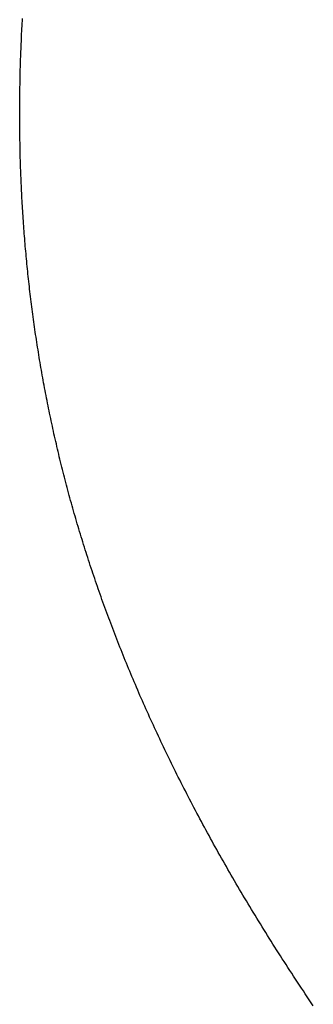
# Model space of a CAD drawing. Extents: x 0 to 60, y -1.5 to 81.5.
# Drawn here: x 38.3 to 38.3, y 23.8 to 23.9 of the extents above; entities that cross this region are included whole.
import ezdxf

# ---------------------------------------------------------------- set-up
doc = ezdxf.new("R2010")
doc.units = 0
doc.header["$MEASUREMENT"] = 0
doc.layers.get('0').update_dxf_attribs({"linetype": 'CONTINUOUS'})
doc.layers.add('Dimension', color=2, linetype='CONTINUOUS', lineweight=15)
doc.layers.add('OBJECT DETAIL', color=254, linetype='CONTINUOUS', lineweight=25)

# ---------------------------------------------------------------- blocks, each defined once
blk = doc.blocks.new('GLSTOP')
for p, q in [((-0.381176, -0.156163), (-0.381178, -0.156123)), ((-0.381176, -0.156163), (-0.381178, -0.156123)), ((-0.381173, -0.156204), (-0.381176, -0.156163)), ((-0.381173, -0.156204), (-0.381176, -0.156163)), ((-0.381171, -0.156244), (-0.381173, -0.156204)), ((-0.381171, -0.156244), (-0.381173, -0.156204)), ((-0.381169, -0.156284), (-0.381171, -0.156244)), ((-0.381169, -0.156284), (-0.381171, -0.156244)), ((-0.381167, -0.156324), (-0.381169, -0.156284)), ((-0.381167, -0.156324), (-0.381169, -0.156284)), ((-0.381165, -0.156365), (-0.381167, -0.156324)), ((-0.381165, -0.156365), (-0.381167, -0.156324)), ((-0.381163, -0.156405), (-0.381165, -0.156365)), ((-0.381163, -0.156405), (-0.381165, -0.156365)), ((-0.381161, -0.156445), (-0.381163, -0.156405)), ((-0.381161, -0.156445), (-0.381163, -0.156405)), ((-0.38116, -0.156485), (-0.381161, -0.156445)), ((-0.38116, -0.156485), (-0.381161, -0.156445)), ((-0.381158, -0.156525), (-0.38116, -0.156485)), ((-0.381158, -0.156525), (-0.38116, -0.156485)), ((-0.381156, -0.156566), (-0.381158, -0.156525)), ((-0.381156, -0.156566), (-0.381158, -0.156525)), ((-0.381155, -0.156606), (-0.381156, -0.156566)), ((-0.381155, -0.156606), (-0.381156, -0.156566)), ((-0.381153, -0.156646), (-0.381155, -0.156606)), ((-0.381153, -0.156646), (-0.381155, -0.156606)), ((-0.381152, -0.156686), (-0.381153, -0.156646)), ((-0.381152, -0.156686), (-0.381153, -0.156646)), ((-0.38115, -0.156726), (-0.381152, -0.156686)), ((-0.38115, -0.156726), (-0.381152, -0.156686)), ((-0.381149, -0.156766), (-0.38115, -0.156726)), ((-0.381149, -0.156766), (-0.38115, -0.156726)), ((-0.381147, -0.156806), (-0.381149, -0.156766)), ((-0.381147, -0.156806), (-0.381149, -0.156766)), ((-0.381146, -0.156847), (-0.381147, -0.156806)), ((-0.381146, -0.156847), (-0.381147, -0.156806)), ((-0.381145, -0.156887), (-0.381146, -0.156847)), ((-0.381145, -0.156887), (-0.381146, -0.156847)), ((-0.381144, -0.156927), (-0.381145, -0.156887)), ((-0.381144, -0.156927), (-0.381145, -0.156887)), ((-0.381143, -0.156967), (-0.381144, -0.156927)), ((-0.381143, -0.156967), (-0.381144, -0.156927)), ((-0.381142, -0.157007), (-0.381143, -0.156967)), ((-0.381142, -0.157007), (-0.381143, -0.156967)), ((-0.381141, -0.157047), (-0.381142, -0.157007)), ((-0.381141, -0.157047), (-0.381142, -0.157007)), ((-0.38114, -0.157087), (-0.381141, -0.157047)), ((-0.38114, -0.157087), (-0.381141, -0.157047)), ((-0.381139, -0.157127), (-0.38114, -0.157087)), ((-0.381139, -0.157127), (-0.38114, -0.157087)), ((-0.381139, -0.157167), (-0.381139, -0.157127)), ((-0.381139, -0.157167), (-0.381139, -0.157127)), ((-0.381138, -0.157207), (-0.381139, -0.157167)), ((-0.381138, -0.157207), (-0.381139, -0.157167)), ((-0.381137, -0.157247), (-0.381138, -0.157207)), ((-0.381137, -0.157247), (-0.381138, -0.157207)), ((-0.381137, -0.157287), (-0.381137, -0.157247)), ((-0.381137, -0.157287), (-0.381137, -0.157247)), ((-0.381136, -0.157327), (-0.381137, -0.157287)), ((-0.381136, -0.157327), (-0.381137, -0.157287)), ((-0.381136, -0.157367), (-0.381136, -0.157327)), ((-0.381136, -0.157367), (-0.381136, -0.157327)), ((-0.381135, -0.157407), (-0.381136, -0.157367)), ((-0.381135, -0.157407), (-0.381136, -0.157367)), ((-0.381135, -0.157447), (-0.381135, -0.157407)), ((-0.381135, -0.157447), (-0.381135, -0.157407)), ((-0.381135, -0.157487), (-0.381135, -0.157447)), ((-0.381135, -0.157487), (-0.381135, -0.157447)), ((-0.381135, -0.157527), (-0.381135, -0.157487)), ((-0.381135, -0.157527), (-0.381135, -0.157487)), ((-0.381134, -0.157567), (-0.381135, -0.157527)), ((-0.381134, -0.157567), (-0.381135, -0.157527)), ((-0.381134, -0.157607), (-0.381134, -0.157567)), ((-0.381134, -0.157607), (-0.381134, -0.157567)), ((-0.381134, -0.157647), (-0.381134, -0.157607)), ((-0.381134, -0.157647), (-0.381134, -0.157607)), ((-0.381135, -0.157687), (-0.381134, -0.157647)), ((-0.381135, -0.157687), (-0.381134, -0.157647)), ((-0.381135, -0.157727), (-0.381135, -0.157687)), ((-0.381135, -0.157727), (-0.381135, -0.157687)), ((-0.381135, -0.157767), (-0.381135, -0.157727)), ((-0.381135, -0.157767), (-0.381135, -0.157727)), ((-0.381135, -0.157807), (-0.381135, -0.157767)), ((-0.381135, -0.157807), (-0.381135, -0.157767)), ((-0.381136, -0.157887), (-0.381135, -0.157847)), ((-0.381136, -0.157887), (-0.381135, -0.157847)), ((-0.381136, -0.157926), (-0.381136, -0.157887)), ((-0.381136, -0.157926), (-0.381136, -0.157887)), ((-0.381135, -0.157847), (-0.381135, -0.157807)), ((-0.381135, -0.157847), (-0.381135, -0.157807)), ((-0.381139, -0.158086), (-0.381138, -0.158046)), ((-0.381139, -0.158086), (-0.381138, -0.158046)), ((-0.381138, -0.158046), (-0.381137, -0.158006)), ((-0.381138, -0.158046), (-0.381137, -0.158006)), ((-0.381137, -0.157966), (-0.381136, -0.157926)), ((-0.381137, -0.157966), (-0.381136, -0.157926)), ((-0.381137, -0.158006), (-0.381137, -0.157966)), ((-0.381137, -0.158006), (-0.381137, -0.157966)), ((-0.381142, -0.158245), (-0.381141, -0.158206)), ((-0.381142, -0.158245), (-0.381141, -0.158206)), ((-0.381141, -0.158206), (-0.38114, -0.158166)), ((-0.381141, -0.158206), (-0.38114, -0.158166)), ((-0.38114, -0.158166), (-0.381139, -0.158126)), ((-0.38114, -0.158166), (-0.381139, -0.158126)), ((-0.381139, -0.158126), (-0.381139, -0.158086)), ((-0.381139, -0.158126), (-0.381139, -0.158086)), ((-0.381147, -0.158405), (-0.381145, -0.158365)), ((-0.381147, -0.158405), (-0.381145, -0.158365)), ((-0.381145, -0.158365), (-0.381144, -0.158325)), ((-0.381145, -0.158365), (-0.381144, -0.158325)), ((-0.381144, -0.158325), (-0.381143, -0.158285)), ((-0.381144, -0.158325), (-0.381143, -0.158285)), ((-0.381143, -0.158285), (-0.381142, -0.158245)), ((-0.381143, -0.158285), (-0.381142, -0.158245)), ((-0.381152, -0.158564), (-0.381151, -0.158524)), ((-0.381152, -0.158564), (-0.381151, -0.158524)), ((-0.381151, -0.158524), (-0.381149, -0.158484)), ((-0.381151, -0.158524), (-0.381149, -0.158484)), ((-0.381149, -0.158484), (-0.381148, -0.158445)), ((-0.381149, -0.158484), (-0.381148, -0.158445)), ((-0.381148, -0.158445), (-0.381147, -0.158405)), ((-0.381148, -0.158445), (-0.381147, -0.158405)), ((-0.381159, -0.158723), (-0.381157, -0.158684)), ((-0.381159, -0.158723), (-0.381157, -0.158684)), ((-0.381157, -0.158684), (-0.381155, -0.158644)), ((-0.381157, -0.158684), (-0.381155, -0.158644)), ((-0.381155, -0.158644), (-0.381154, -0.158604)), ((-0.381155, -0.158644), (-0.381154, -0.158604)), ((-0.381154, -0.158604), (-0.381152, -0.158564)), ((-0.381154, -0.158604), (-0.381152, -0.158564)), ((-0.381166, -0.158883), (-0.381164, -0.158843)), ((-0.381166, -0.158883), (-0.381164, -0.158843)), ((-0.381164, -0.158843), (-0.381162, -0.158803)), ((-0.381164, -0.158843), (-0.381162, -0.158803)), ((-0.381162, -0.158803), (-0.38116, -0.158763)), ((-0.381162, -0.158803), (-0.38116, -0.158763)), ((-0.38116, -0.158763), (-0.381159, -0.158723)), ((-0.38116, -0.158763), (-0.381159, -0.158723)), ((-0.381175, -0.159042), (-0.381173, -0.159002)), ((-0.381175, -0.159042), (-0.381173, -0.159002)), ((-0.381173, -0.159002), (-0.38117, -0.158962)), ((-0.381173, -0.159002), (-0.38117, -0.158962)), ((-0.38117, -0.158962), (-0.381168, -0.158922)), ((-0.38117, -0.158962), (-0.381168, -0.158922)), ((-0.381168, -0.158922), (-0.381166, -0.158883)), ((-0.381168, -0.158922), (-0.381166, -0.158883)), ((-0.381185, -0.159201), (-0.381182, -0.159161)), ((-0.381185, -0.159201), (-0.381182, -0.159161)), ((-0.381182, -0.159161), (-0.38118, -0.159121)), ((-0.381182, -0.159161), (-0.38118, -0.159121)), ((-0.38118, -0.159121), (-0.381177, -0.159082)), ((-0.38118, -0.159121), (-0.381177, -0.159082)), ((-0.381177, -0.159082), (-0.381175, -0.159042)), ((-0.381177, -0.159082), (-0.381175, -0.159042)), ((-0.381195, -0.15936), (-0.381193, -0.15932)), ((-0.381195, -0.15936), (-0.381193, -0.15932)), ((-0.381193, -0.15932), (-0.38119, -0.159281)), ((-0.381193, -0.15932), (-0.38119, -0.159281)), ((-0.38119, -0.159281), (-0.381187, -0.159241)), ((-0.38119, -0.159281), (-0.381187, -0.159241)), ((-0.381187, -0.159241), (-0.381185, -0.159201)), ((-0.381187, -0.159241), (-0.381185, -0.159201)), ((-0.381204, -0.15948), (-0.381201, -0.15944)), ((-0.381204, -0.15948), (-0.381201, -0.15944)), ((-0.381201, -0.15944), (-0.381198, -0.1594)), ((-0.381201, -0.15944), (-0.381198, -0.1594)), ((-0.381198, -0.1594), (-0.381195, -0.15936)), ((-0.381198, -0.1594), (-0.381195, -0.15936)), ((-0.381217, -0.159639), (-0.381213, -0.159599)), ((-0.381217, -0.159639), (-0.381213, -0.159599)), ((-0.381213, -0.159599), (-0.38121, -0.159559)), ((-0.381213, -0.159599), (-0.38121, -0.159559)), ((-0.38121, -0.159559), (-0.381207, -0.159519)), ((-0.38121, -0.159559), (-0.381207, -0.159519)), ((-0.381207, -0.159519), (-0.381204, -0.15948)), ((-0.381207, -0.159519), (-0.381204, -0.15948)), ((-0.38123, -0.159798), (-0.381227, -0.159758)), ((-0.38123, -0.159798), (-0.381227, -0.159758)), ((-0.381227, -0.159758), (-0.381223, -0.159718)), ((-0.381227, -0.159758), (-0.381223, -0.159718)), ((-0.381223, -0.159718), (-0.38122, -0.159679)), ((-0.381223, -0.159718), (-0.38122, -0.159679)), ((-0.38122, -0.159679), (-0.381217, -0.159639)), ((-0.38122, -0.159679), (-0.381217, -0.159639)), ((-0.381245, -0.159957), (-0.381241, -0.159917)), ((-0.381245, -0.159957), (-0.381241, -0.159917)), ((-0.381241, -0.159917), (-0.381238, -0.159878)), ((-0.381241, -0.159917), (-0.381238, -0.159878)), ((-0.381238, -0.159878), (-0.381234, -0.159838)), ((-0.381238, -0.159878), (-0.381234, -0.159838)), ((-0.381234, -0.159838), (-0.38123, -0.159798)), ((-0.381234, -0.159838), (-0.38123, -0.159798)), ((-0.381261, -0.160117), (-0.381257, -0.160077)), ((-0.381261, -0.160117), (-0.381257, -0.160077)), ((-0.381257, -0.160077), (-0.381253, -0.160037)), ((-0.381257, -0.160077), (-0.381253, -0.160037)), ((-0.381253, -0.160037), (-0.381249, -0.159997)), ((-0.381253, -0.160037), (-0.381249, -0.159997)), ((-0.381249, -0.159997), (-0.381245, -0.159957)), ((-0.381249, -0.159997), (-0.381245, -0.159957)), ((-0.381278, -0.160276), (-0.381274, -0.160236)), ((-0.381278, -0.160276), (-0.381274, -0.160236)), ((-0.381274, -0.160236), (-0.381269, -0.160196)), ((-0.381274, -0.160236), (-0.381269, -0.160196)), ((-0.381269, -0.160196), (-0.381265, -0.160156)), ((-0.381269, -0.160196), (-0.381265, -0.160156)), ((-0.381265, -0.160156), (-0.381261, -0.160117)), ((-0.381265, -0.160156), (-0.381261, -0.160117)), ((-0.381296, -0.160435), (-0.381291, -0.160395)), ((-0.381296, -0.160435), (-0.381291, -0.160395)), ((-0.381291, -0.160395), (-0.381287, -0.160356)), ((-0.381291, -0.160395), (-0.381287, -0.160356)), ((-0.381287, -0.160356), (-0.381282, -0.160316)), ((-0.381287, -0.160356), (-0.381282, -0.160316)), ((-0.381282, -0.160316), (-0.381278, -0.160276)), ((-0.381282, -0.160316), (-0.381278, -0.160276)), ((-0.381315, -0.160595), (-0.38131, -0.160555)), ((-0.381315, -0.160595), (-0.38131, -0.160555)), ((-0.38131, -0.160555), (-0.381306, -0.160515)), ((-0.38131, -0.160555), (-0.381306, -0.160515)), ((-0.381306, -0.160515), (-0.381301, -0.160475)), ((-0.381306, -0.160515), (-0.381301, -0.160475)), ((-0.381301, -0.160475), (-0.381296, -0.160435)), ((-0.381301, -0.160475), (-0.381296, -0.160435)), ((-0.381336, -0.160754), (-0.38133, -0.160714)), ((-0.381336, -0.160754), (-0.38133, -0.160714)), ((-0.38133, -0.160714), (-0.381325, -0.160675)), ((-0.38133, -0.160714), (-0.381325, -0.160675)), ((-0.381325, -0.160675), (-0.38132, -0.160635)), ((-0.381325, -0.160675), (-0.38132, -0.160635)), ((-0.38132, -0.160635), (-0.381315, -0.160595)), ((-0.38132, -0.160635), (-0.381315, -0.160595)), ((-0.381357, -0.160914), (-0.381352, -0.160874)), ((-0.381357, -0.160914), (-0.381352, -0.160874)), ((-0.381352, -0.160874), (-0.381346, -0.160834)), ((-0.381352, -0.160874), (-0.381346, -0.160834)), ((-0.381346, -0.160834), (-0.381341, -0.160794)), ((-0.381346, -0.160834), (-0.381341, -0.160794)), ((-0.381341, -0.160794), (-0.381336, -0.160754)), ((-0.381341, -0.160794), (-0.381336, -0.160754)), ((-0.381374, -0.161034), (-0.381368, -0.160994)), ((-0.381374, -0.161034), (-0.381368, -0.160994)), ((-0.381368, -0.160994), (-0.381363, -0.160954)), ((-0.381368, -0.160994), (-0.381363, -0.160954)), ((-0.381363, -0.160954), (-0.381357, -0.160914)), ((-0.381363, -0.160954), (-0.381357, -0.160914)), ((-0.381398, -0.161193), (-0.381392, -0.161154)), ((-0.381398, -0.161193), (-0.381392, -0.161154)), ((-0.381392, -0.161154), (-0.381386, -0.161114)), ((-0.381392, -0.161154), (-0.381386, -0.161114)), ((-0.381386, -0.161114), (-0.38138, -0.161074)), ((-0.381386, -0.161114), (-0.38138, -0.161074)), ((-0.38138, -0.161074), (-0.381374, -0.161034)), ((-0.38138, -0.161074), (-0.381374, -0.161034)), ((-0.381423, -0.161353), (-0.381416, -0.161313)), ((-0.381423, -0.161353), (-0.381416, -0.161313)), ((-0.381416, -0.161313), (-0.38141, -0.161273)), ((-0.381416, -0.161313), (-0.38141, -0.161273)), ((-0.38141, -0.161273), (-0.381404, -0.161233)), ((-0.38141, -0.161273), (-0.381404, -0.161233)), ((-0.381404, -0.161233), (-0.381398, -0.161193)), ((-0.381404, -0.161233), (-0.381398, -0.161193)), ((-0.381449, -0.161513), (-0.381442, -0.161473)), ((-0.381449, -0.161513), (-0.381442, -0.161473)), ((-0.381442, -0.161473), (-0.381435, -0.161433)), ((-0.381442, -0.161473), (-0.381435, -0.161433)), ((-0.381435, -0.161433), (-0.381429, -0.161393)), ((-0.381435, -0.161433), (-0.381429, -0.161393)), ((-0.381429, -0.161393), (-0.381423, -0.161353)), ((-0.381429, -0.161393), (-0.381423, -0.161353)), ((-0.381476, -0.161674), (-0.381469, -0.161634)), ((-0.381476, -0.161674), (-0.381469, -0.161634)), ((-0.381469, -0.161634), (-0.381462, -0.161594)), ((-0.381469, -0.161634), (-0.381462, -0.161594)), ((-0.381462, -0.161594), (-0.381455, -0.161554)), ((-0.381462, -0.161594), (-0.381455, -0.161554)), ((-0.381455, -0.161554), (-0.381449, -0.161513)), ((-0.381455, -0.161554), (-0.381449, -0.161513)), ((-0.381504, -0.161834), (-0.381497, -0.161794)), ((-0.381504, -0.161834), (-0.381497, -0.161794)), ((-0.381497, -0.161794), (-0.38149, -0.161754)), ((-0.381497, -0.161794), (-0.38149, -0.161754)), ((-0.38149, -0.161754), (-0.381483, -0.161714)), ((-0.38149, -0.161754), (-0.381483, -0.161714)), ((-0.381483, -0.161714), (-0.381476, -0.161674)), ((-0.381483, -0.161714), (-0.381476, -0.161674)), ((-0.381534, -0.161995), (-0.381527, -0.161954)), ((-0.381534, -0.161995), (-0.381527, -0.161954)), ((-0.381527, -0.161954), (-0.381519, -0.161914)), ((-0.381527, -0.161954), (-0.381519, -0.161914)), ((-0.381519, -0.161914), (-0.381512, -0.161874)), ((-0.381519, -0.161914), (-0.381512, -0.161874)), ((-0.381512, -0.161874), (-0.381504, -0.161834)), ((-0.381512, -0.161874), (-0.381504, -0.161834)), ((-0.381565, -0.162155), (-0.381557, -0.162115)), ((-0.381565, -0.162155), (-0.381557, -0.162115)), ((-0.381557, -0.162115), (-0.38155, -0.162075)), ((-0.381557, -0.162115), (-0.38155, -0.162075)), ((-0.38155, -0.162075), (-0.381542, -0.162035)), ((-0.38155, -0.162075), (-0.381542, -0.162035)), ((-0.381542, -0.162035), (-0.381534, -0.161995)), ((-0.381542, -0.162035), (-0.381534, -0.161995)), ((-0.381589, -0.162276), (-0.381581, -0.162236)), ((-0.381589, -0.162276), (-0.381581, -0.162236)), ((-0.381581, -0.162236), (-0.381573, -0.162195)), ((-0.381581, -0.162236), (-0.381573, -0.162195)), ((-0.381573, -0.162195), (-0.381565, -0.162155)), ((-0.381573, -0.162195), (-0.381565, -0.162155)), ((-0.381623, -0.162437), (-0.381614, -0.162397)), ((-0.381623, -0.162437), (-0.381614, -0.162397)), ((-0.381614, -0.162397), (-0.381606, -0.162356)), ((-0.381614, -0.162397), (-0.381606, -0.162356)), ((-0.381606, -0.162356), (-0.381598, -0.162316)), ((-0.381606, -0.162356), (-0.381598, -0.162316)), ((-0.381598, -0.162316), (-0.381589, -0.162276)), ((-0.381598, -0.162316), (-0.381589, -0.162276)), ((-0.381657, -0.162598), (-0.381649, -0.162558)), ((-0.381657, -0.162598), (-0.381649, -0.162558)), ((-0.381649, -0.162558), (-0.38164, -0.162517)), ((-0.381649, -0.162558), (-0.38164, -0.162517)), ((-0.38164, -0.162517), (-0.381631, -0.162477)), ((-0.38164, -0.162517), (-0.381631, -0.162477)), ((-0.381631, -0.162477), (-0.381623, -0.162437)), ((-0.381631, -0.162477), (-0.381623, -0.162437)), ((-0.381693, -0.162759), (-0.381684, -0.162719)), ((-0.381693, -0.162759), (-0.381684, -0.162719)), ((-0.381684, -0.162719), (-0.381675, -0.162679)), ((-0.381684, -0.162719), (-0.381675, -0.162679)), ((-0.381675, -0.162679), (-0.381666, -0.162638)), ((-0.381675, -0.162679), (-0.381666, -0.162638)), ((-0.381666, -0.162638), (-0.381657, -0.162598)), ((-0.381666, -0.162638), (-0.381657, -0.162598)), ((-0.381731, -0.162921), (-0.381721, -0.162881)), ((-0.381731, -0.162921), (-0.381721, -0.162881)), ((-0.381721, -0.162881), (-0.381712, -0.16284)), ((-0.381721, -0.162881), (-0.381712, -0.16284)), ((-0.381712, -0.16284), (-0.381702, -0.1628)), ((-0.381712, -0.16284), (-0.381702, -0.1628)), ((-0.381702, -0.1628), (-0.381693, -0.162759)), ((-0.381702, -0.1628), (-0.381693, -0.162759)), ((-0.381769, -0.163083), (-0.381759, -0.163042)), ((-0.381769, -0.163083), (-0.381759, -0.163042)), ((-0.381759, -0.163042), (-0.38175, -0.163002)), ((-0.381759, -0.163042), (-0.38175, -0.163002)), ((-0.38175, -0.163002), (-0.38174, -0.162962)), ((-0.38175, -0.163002), (-0.38174, -0.162962)), ((-0.38174, -0.162962), (-0.381731, -0.162921)), ((-0.38174, -0.162962), (-0.381731, -0.162921)), ((-0.381809, -0.163245), (-0.381799, -0.163205)), ((-0.381809, -0.163245), (-0.381799, -0.163205)), ((-0.381799, -0.163205), (-0.381789, -0.163164)), ((-0.381799, -0.163205), (-0.381789, -0.163164)), ((-0.381789, -0.163164), (-0.381779, -0.163123)), ((-0.381789, -0.163164), (-0.381779, -0.163123)), ((-0.381779, -0.163123), (-0.381769, -0.163083)), ((-0.381779, -0.163123), (-0.381769, -0.163083)), ((-0.38184, -0.163367), (-0.38183, -0.163326)), ((-0.38184, -0.163367), (-0.38183, -0.163326)), ((-0.38183, -0.163326), (-0.38182, -0.163286)), ((-0.38183, -0.163326), (-0.38182, -0.163286)), ((-0.38182, -0.163286), (-0.381809, -0.163245)), ((-0.38182, -0.163286), (-0.381809, -0.163245)), ((-0.381883, -0.163529), (-0.381872, -0.163489)), ((-0.381883, -0.163529), (-0.381872, -0.163489)), ((-0.381872, -0.163489), (-0.381861, -0.163448)), ((-0.381872, -0.163489), (-0.381861, -0.163448)), ((-0.381861, -0.163448), (-0.381851, -0.163407)), ((-0.381861, -0.163448), (-0.381851, -0.163407)), ((-0.381851, -0.163407), (-0.38184, -0.163367)), ((-0.381851, -0.163407), (-0.38184, -0.163367)), ((-0.381927, -0.163692), (-0.381916, -0.163652)), ((-0.381927, -0.163692), (-0.381916, -0.163652)), ((-0.381916, -0.163652), (-0.381905, -0.163611)), ((-0.381916, -0.163652), (-0.381905, -0.163611)), ((-0.381905, -0.163611), (-0.381894, -0.16357)), ((-0.381905, -0.163611), (-0.381894, -0.16357)), ((-0.381894, -0.16357), (-0.381883, -0.163529)), ((-0.381894, -0.16357), (-0.381883, -0.163529)), ((-0.381972, -0.163855), (-0.381961, -0.163815)), ((-0.381972, -0.163855), (-0.381961, -0.163815)), ((-0.381961, -0.163815), (-0.381949, -0.163774)), ((-0.381961, -0.163815), (-0.381949, -0.163774)), ((-0.381949, -0.163774), (-0.381938, -0.163733)), ((-0.381949, -0.163774), (-0.381938, -0.163733)), ((-0.381938, -0.163733), (-0.381927, -0.163692)), ((-0.381938, -0.163733), (-0.381927, -0.163692)), ((-0.382019, -0.164019), (-0.382007, -0.163978)), ((-0.382019, -0.164019), (-0.382007, -0.163978)), ((-0.382007, -0.163978), (-0.381995, -0.163937)), ((-0.382007, -0.163978), (-0.381995, -0.163937)), ((-0.381995, -0.163937), (-0.381984, -0.163896)), ((-0.381995, -0.163937), (-0.381984, -0.163896)), ((-0.381984, -0.163896), (-0.381972, -0.163855)), ((-0.381984, -0.163896), (-0.381972, -0.163855)), ((-0.382055, -0.164142), (-0.382043, -0.164101)), ((-0.382055, -0.164142), (-0.382043, -0.164101)), ((-0.382043, -0.164101), (-0.382031, -0.16406)), ((-0.382043, -0.164101), (-0.382031, -0.16406)), ((-0.382031, -0.16406), (-0.382019, -0.164019)), ((-0.382031, -0.16406), (-0.382019, -0.164019)), ((-0.382104, -0.164305), (-0.382092, -0.164264)), ((-0.382104, -0.164305), (-0.382092, -0.164264)), ((-0.382092, -0.164264), (-0.382079, -0.164223)), ((-0.382092, -0.164264), (-0.382079, -0.164223)), ((-0.382079, -0.164223), (-0.382067, -0.164182)), ((-0.382079, -0.164223), (-0.382067, -0.164182)), ((-0.382067, -0.164182), (-0.382055, -0.164142)), ((-0.382067, -0.164182), (-0.382055, -0.164142)), ((-0.382155, -0.16447), (-0.382142, -0.164429)), ((-0.382155, -0.16447), (-0.382142, -0.164429)), ((-0.382142, -0.164429), (-0.38213, -0.164388)), ((-0.382142, -0.164429), (-0.38213, -0.164388)), ((-0.38213, -0.164388), (-0.382117, -0.164347)), ((-0.38213, -0.164388), (-0.382117, -0.164347)), ((-0.382117, -0.164347), (-0.382104, -0.164305)), ((-0.382117, -0.164347), (-0.382104, -0.164305)), ((-0.382208, -0.164634), (-0.382194, -0.164593)), ((-0.382208, -0.164634), (-0.382194, -0.164593)), ((-0.382194, -0.164593), (-0.382181, -0.164552)), ((-0.382194, -0.164593), (-0.382181, -0.164552)), ((-0.382181, -0.164552), (-0.382168, -0.164511)), ((-0.382181, -0.164552), (-0.382168, -0.164511)), ((-0.382168, -0.164511), (-0.382155, -0.16447)), ((-0.382168, -0.164511), (-0.382155, -0.16447)), ((-0.382261, -0.164799), (-0.382248, -0.164758)), ((-0.382261, -0.164799), (-0.382248, -0.164758)), ((-0.382248, -0.164758), (-0.382234, -0.164717)), ((-0.382248, -0.164758), (-0.382234, -0.164717)), ((-0.382234, -0.164717), (-0.382221, -0.164676)), ((-0.382234, -0.164717), (-0.382221, -0.164676)), ((-0.382221, -0.164676), (-0.382208, -0.164634)), ((-0.382221, -0.164676), (-0.382208, -0.164634)), ((-0.382303, -0.164923), (-0.382289, -0.164882)), ((-0.382303, -0.164923), (-0.382289, -0.164882)), ((-0.382289, -0.164882), (-0.382275, -0.164841)), ((-0.382289, -0.164882), (-0.382275, -0.164841)), ((-0.382275, -0.164841), (-0.382261, -0.164799)), ((-0.382275, -0.164841), (-0.382261, -0.164799)), ((-0.382359, -0.165089), (-0.382345, -0.165047)), ((-0.382359, -0.165089), (-0.382345, -0.165047)), ((-0.382345, -0.165047), (-0.382331, -0.165006)), ((-0.382345, -0.165047), (-0.382331, -0.165006)), ((-0.382331, -0.165006), (-0.382317, -0.164965)), ((-0.382331, -0.165006), (-0.382317, -0.164965)), ((-0.382317, -0.164965), (-0.382303, -0.164923)), ((-0.382317, -0.164965), (-0.382303, -0.164923)), ((-0.382417, -0.165255), (-0.382403, -0.165213)), ((-0.382417, -0.165255), (-0.382403, -0.165213)), ((-0.382403, -0.165213), (-0.382388, -0.165172)), ((-0.382403, -0.165213), (-0.382388, -0.165172)), ((-0.382388, -0.165172), (-0.382374, -0.16513)), ((-0.382388, -0.165172), (-0.382374, -0.16513)), ((-0.382374, -0.16513), (-0.382359, -0.165089)), ((-0.382374, -0.16513), (-0.382359, -0.165089)), ((-0.382477, -0.165421), (-0.382462, -0.16538)), ((-0.382477, -0.165421), (-0.382462, -0.16538)), ((-0.382462, -0.16538), (-0.382447, -0.165338)), ((-0.382462, -0.16538), (-0.382447, -0.165338)), ((-0.382447, -0.165338), (-0.382432, -0.165296)), ((-0.382447, -0.165338), (-0.382432, -0.165296)), ((-0.382432, -0.165296), (-0.382417, -0.165255)), ((-0.382432, -0.165296), (-0.382417, -0.165255)), ((-0.382523, -0.165546), (-0.382508, -0.165505)), ((-0.382523, -0.165546), (-0.382508, -0.165505)), ((-0.382508, -0.165505), (-0.382492, -0.165463)), ((-0.382508, -0.165505), (-0.382492, -0.165463)), ((-0.382492, -0.165463), (-0.382477, -0.165421)), ((-0.382492, -0.165463), (-0.382477, -0.165421)), ((-0.382585, -0.165713), (-0.38257, -0.165671)), ((-0.382585, -0.165713), (-0.38257, -0.165671)), ((-0.38257, -0.165671), (-0.382554, -0.16563)), ((-0.38257, -0.165671), (-0.382554, -0.16563)), ((-0.382554, -0.16563), (-0.382538, -0.165588)), ((-0.382554, -0.16563), (-0.382538, -0.165588)), ((-0.382538, -0.165588), (-0.382523, -0.165546)), ((-0.382538, -0.165588), (-0.382523, -0.165546)), ((-0.38265, -0.165881), (-0.382633, -0.165839)), ((-0.38265, -0.165881), (-0.382633, -0.165839)), ((-0.382633, -0.165839), (-0.382617, -0.165797)), ((-0.382633, -0.165839), (-0.382617, -0.165797)), ((-0.382617, -0.165797), (-0.382601, -0.165755)), ((-0.382617, -0.165797), (-0.382601, -0.165755)), ((-0.382601, -0.165755), (-0.382585, -0.165713)), ((-0.382601, -0.165755), (-0.382585, -0.165713)), ((-0.382699, -0.166007), (-0.382682, -0.165965)), ((-0.382699, -0.166007), (-0.382682, -0.165965)), ((-0.382682, -0.165965), (-0.382666, -0.165923)), ((-0.382682, -0.165965), (-0.382666, -0.165923)), ((-0.382666, -0.165923), (-0.38265, -0.165881)), ((-0.382666, -0.165923), (-0.38265, -0.165881)), ((-0.382766, -0.166175), (-0.382749, -0.166133)), ((-0.382766, -0.166175), (-0.382749, -0.166133)), ((-0.382749, -0.166133), (-0.382732, -0.166091)), ((-0.382749, -0.166133), (-0.382732, -0.166091)), ((-0.382732, -0.166091), (-0.382715, -0.166049)), ((-0.382732, -0.166091), (-0.382715, -0.166049)), ((-0.382715, -0.166049), (-0.382699, -0.166007)), ((-0.382715, -0.166049), (-0.382699, -0.166007)), ((-0.382834, -0.166343), (-0.382817, -0.166301)), ((-0.382834, -0.166343), (-0.382817, -0.166301)), ((-0.382817, -0.166301), (-0.3828, -0.166259)), ((-0.382817, -0.166301), (-0.3828, -0.166259)), ((-0.3828, -0.166259), (-0.382783, -0.166217)), ((-0.3828, -0.166259), (-0.382783, -0.166217)), ((-0.382783, -0.166217), (-0.382766, -0.166175)), ((-0.382783, -0.166217), (-0.382766, -0.166175)), ((-0.382904, -0.166513), (-0.382887, -0.16647)), ((-0.382904, -0.166513), (-0.382887, -0.16647)), ((-0.382887, -0.16647), (-0.382869, -0.166428)), ((-0.382887, -0.16647), (-0.382869, -0.166428)), ((-0.382869, -0.166428), (-0.382852, -0.166386)), ((-0.382869, -0.166428), (-0.382852, -0.166386)), ((-0.382852, -0.166386), (-0.382834, -0.166343)), ((-0.382852, -0.166386), (-0.382834, -0.166343)), ((-0.382958, -0.16664), (-0.38294, -0.166597)), ((-0.382958, -0.16664), (-0.38294, -0.166597)), ((-0.38294, -0.166597), (-0.382922, -0.166555)), ((-0.38294, -0.166597), (-0.382922, -0.166555)), ((-0.382922, -0.166555), (-0.382904, -0.166513)), ((-0.382922, -0.166555), (-0.382904, -0.166513)), ((-0.383031, -0.16681), (-0.383013, -0.166767)), ((-0.383031, -0.16681), (-0.383013, -0.166767)), ((-0.383013, -0.166767), (-0.382995, -0.166725)), ((-0.383013, -0.166767), (-0.382995, -0.166725)), ((-0.382995, -0.166725), (-0.382976, -0.166682)), ((-0.382995, -0.166725), (-0.382976, -0.166682)), ((-0.382976, -0.166682), (-0.382958, -0.16664)), ((-0.382976, -0.166682), (-0.382958, -0.16664)), ((-0.383106, -0.16698), (-0.383087, -0.166937)), ((-0.383106, -0.16698), (-0.383087, -0.166937)), ((-0.383087, -0.166937), (-0.383069, -0.166895)), ((-0.383087, -0.166937), (-0.383069, -0.166895)), ((-0.383069, -0.166895), (-0.38305, -0.166852)), ((-0.383069, -0.166895), (-0.38305, -0.166852)), ((-0.38305, -0.166852), (-0.383031, -0.16681)), ((-0.38305, -0.166852), (-0.383031, -0.16681)), ((-0.383164, -0.167108), (-0.383144, -0.167065)), ((-0.383164, -0.167108), (-0.383144, -0.167065)), ((-0.383144, -0.167065), (-0.383125, -0.167023)), ((-0.383144, -0.167065), (-0.383125, -0.167023)), ((-0.383125, -0.167023), (-0.383106, -0.16698)), ((-0.383125, -0.167023), (-0.383106, -0.16698)), ((-0.383242, -0.16728), (-0.383222, -0.167237)), ((-0.383242, -0.16728), (-0.383222, -0.167237)), ((-0.383222, -0.167237), (-0.383202, -0.167194)), ((-0.383222, -0.167237), (-0.383202, -0.167194)), ((-0.383202, -0.167194), (-0.383183, -0.167151)), ((-0.383202, -0.167194), (-0.383183, -0.167151)), ((-0.383183, -0.167151), (-0.383164, -0.167108)), ((-0.383183, -0.167151), (-0.383164, -0.167108)), ((-0.383301, -0.167408), (-0.383281, -0.167365)), ((-0.383301, -0.167408), (-0.383281, -0.167365)), ((-0.383281, -0.167365), (-0.383261, -0.167322)), ((-0.383281, -0.167365), (-0.383261, -0.167322)), ((-0.383261, -0.167322), (-0.383242, -0.16728)), ((-0.383261, -0.167322), (-0.383242, -0.16728)), ((-0.383382, -0.167581), (-0.383362, -0.167537)), ((-0.383382, -0.167581), (-0.383362, -0.167537)), ((-0.383362, -0.167537), (-0.383342, -0.167494)), ((-0.383362, -0.167537), (-0.383342, -0.167494)), ((-0.383342, -0.167494), (-0.383321, -0.167451)), ((-0.383342, -0.167494), (-0.383321, -0.167451)), ((-0.383321, -0.167451), (-0.383301, -0.167408)), ((-0.383321, -0.167451), (-0.383301, -0.167408)), ((-0.383465, -0.167753), (-0.383444, -0.16771)), ((-0.383465, -0.167753), (-0.383444, -0.16771)), ((-0.383444, -0.16771), (-0.383423, -0.167667)), ((-0.383444, -0.16771), (-0.383423, -0.167667)), ((-0.383423, -0.167667), (-0.383403, -0.167624)), ((-0.383423, -0.167667), (-0.383403, -0.167624)), ((-0.383403, -0.167624), (-0.383382, -0.167581)), ((-0.383403, -0.167624), (-0.383382, -0.167581)), ((-0.383528, -0.167883), (-0.383507, -0.16784)), ((-0.383528, -0.167883), (-0.383507, -0.16784)), ((-0.383507, -0.16784), (-0.383486, -0.167797)), ((-0.383507, -0.16784), (-0.383486, -0.167797)), ((-0.383486, -0.167797), (-0.383465, -0.167753)), ((-0.383486, -0.167797), (-0.383465, -0.167753)), ((-0.383614, -0.168057), (-0.383593, -0.168013)), ((-0.383614, -0.168057), (-0.383593, -0.168013)), ((-0.383593, -0.168013), (-0.383571, -0.16797)), ((-0.383593, -0.168013), (-0.383571, -0.16797)), ((-0.383571, -0.16797), (-0.38355, -0.167927)), ((-0.383571, -0.16797), (-0.38355, -0.167927)), ((-0.38355, -0.167927), (-0.383528, -0.167883)), ((-0.38355, -0.167927), (-0.383528, -0.167883)), ((-0.38368, -0.168188), (-0.383658, -0.168144)), ((-0.38368, -0.168188), (-0.383658, -0.168144)), ((-0.383658, -0.168144), (-0.383636, -0.1681)), ((-0.383658, -0.168144), (-0.383636, -0.1681)), ((-0.383636, -0.1681), (-0.383614, -0.168057)), ((-0.383636, -0.1681), (-0.383614, -0.168057)), ((-0.383769, -0.168362), (-0.383747, -0.168318)), ((-0.383769, -0.168362), (-0.383747, -0.168318)), ((-0.383747, -0.168318), (-0.383724, -0.168275)), ((-0.383747, -0.168318), (-0.383724, -0.168275)), ((-0.383724, -0.168275), (-0.383702, -0.168231)), ((-0.383724, -0.168275), (-0.383702, -0.168231)), ((-0.383702, -0.168231), (-0.38368, -0.168188)), ((-0.383702, -0.168231), (-0.38368, -0.168188)), ((-0.383837, -0.168494), (-0.383814, -0.16845)), ((-0.383837, -0.168494), (-0.383814, -0.16845)), ((-0.383814, -0.16845), (-0.383792, -0.168406)), ((-0.383814, -0.16845), (-0.383792, -0.168406)), ((-0.383792, -0.168406), (-0.383769, -0.168362)), ((-0.383792, -0.168406), (-0.383769, -0.168362)), ((-0.383929, -0.168669), (-0.383906, -0.168625)), ((-0.383929, -0.168669), (-0.383906, -0.168625)), ((-0.383906, -0.168625), (-0.383883, -0.168581)), ((-0.383906, -0.168625), (-0.383883, -0.168581)), ((-0.383883, -0.168581), (-0.38386, -0.168537)), ((-0.383883, -0.168581), (-0.38386, -0.168537)), ((-0.38386, -0.168537), (-0.383837, -0.168494)), ((-0.38386, -0.168537), (-0.383837, -0.168494)), ((-0.384024, -0.168846), (-0.384, -0.168801)), ((-0.384024, -0.168846), (-0.384, -0.168801)), ((-0.384, -0.168801), (-0.383976, -0.168757)), ((-0.384, -0.168801), (-0.383976, -0.168757)), ((-0.383976, -0.168757), (-0.383953, -0.168713)), ((-0.383976, -0.168757), (-0.383953, -0.168713)), ((-0.383953, -0.168713), (-0.383929, -0.168669)), ((-0.383953, -0.168713), (-0.383929, -0.168669)), ((-0.384095, -0.168978), (-0.384071, -0.168934)), ((-0.384095, -0.168978), (-0.384071, -0.168934)), ((-0.384071, -0.168934), (-0.384047, -0.16889)), ((-0.384071, -0.168934), (-0.384047, -0.16889)), ((-0.384047, -0.16889), (-0.384024, -0.168846)), ((-0.384047, -0.16889), (-0.384024, -0.168846)), ((-0.384193, -0.169156), (-0.384168, -0.169111)), ((-0.384193, -0.169156), (-0.384168, -0.169111)), ((-0.384168, -0.169111), (-0.384144, -0.169067)), ((-0.384168, -0.169111), (-0.384144, -0.169067)), ((-0.384144, -0.169067), (-0.38412, -0.169023)), ((-0.384144, -0.169067), (-0.38412, -0.169023)), ((-0.38412, -0.169023), (-0.384095, -0.168978)), ((-0.38412, -0.169023), (-0.384095, -0.168978)), ((-0.384267, -0.169289), (-0.384242, -0.169245)), ((-0.384267, -0.169289), (-0.384242, -0.169245)), ((-0.384242, -0.169245), (-0.384218, -0.1692)), ((-0.384242, -0.169245), (-0.384218, -0.1692)), ((-0.384218, -0.1692), (-0.384193, -0.169156)), ((-0.384218, -0.1692), (-0.384193, -0.169156)), ((-0.384368, -0.169468), (-0.384343, -0.169423)), ((-0.384368, -0.169468), (-0.384343, -0.169423)), ((-0.384343, -0.169423), (-0.384318, -0.169378)), ((-0.384343, -0.169423), (-0.384318, -0.169378)), ((-0.384318, -0.169378), (-0.384292, -0.169334)), ((-0.384318, -0.169378), (-0.384292, -0.169334)), ((-0.384292, -0.169334), (-0.384267, -0.169289)), ((-0.384292, -0.169334), (-0.384267, -0.169289)), ((-0.384445, -0.169602), (-0.384419, -0.169557)), ((-0.384445, -0.169602), (-0.384419, -0.169557)), ((-0.384419, -0.169557), (-0.384394, -0.169512)), ((-0.384419, -0.169557), (-0.384394, -0.169512)), ((-0.384394, -0.169512), (-0.384368, -0.169468)), ((-0.384394, -0.169512), (-0.384368, -0.169468)), ((-0.384523, -0.169737), (-0.384497, -0.169692)), ((-0.384523, -0.169737), (-0.384497, -0.169692)), ((-0.384497, -0.169692), (-0.384471, -0.169647)), ((-0.384497, -0.169692), (-0.384471, -0.169647)), ((-0.384471, -0.169647), (-0.384445, -0.169602)), ((-0.384471, -0.169647), (-0.384445, -0.169602)), ((-0.384629, -0.169917), (-0.384602, -0.169872)), ((-0.384629, -0.169917), (-0.384602, -0.169872)), ((-0.384602, -0.169872), (-0.384576, -0.169827)), ((-0.384602, -0.169872), (-0.384576, -0.169827)), ((-0.384576, -0.169827), (-0.384549, -0.169782)), ((-0.384576, -0.169827), (-0.384549, -0.169782)), ((-0.384549, -0.169782), (-0.384523, -0.169737)), ((-0.384549, -0.169782), (-0.384523, -0.169737)), ((-0.384709, -0.170052), (-0.384682, -0.170007)), ((-0.384709, -0.170052), (-0.384682, -0.170007)), ((-0.384682, -0.170007), (-0.384655, -0.169962)), ((-0.384682, -0.170007), (-0.384655, -0.169962)), ((-0.384655, -0.169962), (-0.384629, -0.169917)), ((-0.384655, -0.169962), (-0.384629, -0.169917)), ((-0.384818, -0.170234), (-0.384791, -0.170188)), ((-0.384818, -0.170234), (-0.384791, -0.170188)), ((-0.384791, -0.170188), (-0.384764, -0.170143)), ((-0.384791, -0.170188), (-0.384764, -0.170143)), ((-0.384764, -0.170143), (-0.384736, -0.170098)), ((-0.384764, -0.170143), (-0.384736, -0.170098)), ((-0.384736, -0.170098), (-0.384709, -0.170052)), ((-0.384736, -0.170098), (-0.384709, -0.170052)), ((-0.384902, -0.17037), (-0.384874, -0.170324)), ((-0.384902, -0.17037), (-0.384874, -0.170324)), ((-0.384874, -0.170324), (-0.384846, -0.170279)), ((-0.384874, -0.170324), (-0.384846, -0.170279)), ((-0.384846, -0.170279), (-0.384818, -0.170234)), ((-0.384846, -0.170279), (-0.384818, -0.170234)), ((-0.385014, -0.170553), (-0.384986, -0.170507)), ((-0.385014, -0.170553), (-0.384986, -0.170507)), ((-0.384986, -0.170507), (-0.384958, -0.170461)), ((-0.384986, -0.170507), (-0.384958, -0.170461)), ((-0.384958, -0.170461), (-0.38493, -0.170416)), ((-0.384958, -0.170461), (-0.38493, -0.170416)), ((-0.38493, -0.170416), (-0.384902, -0.17037)), ((-0.38493, -0.170416), (-0.384902, -0.17037)), ((-0.3851, -0.17069), (-0.385071, -0.170644)), ((-0.3851, -0.17069), (-0.385071, -0.170644)), ((-0.385071, -0.170644), (-0.385043, -0.170598)), ((-0.385071, -0.170644), (-0.385043, -0.170598)), ((-0.385043, -0.170598), (-0.385014, -0.170553)), ((-0.385043, -0.170598), (-0.385014, -0.170553)), ((-0.385187, -0.170828), (-0.385158, -0.170782)), ((-0.385187, -0.170828), (-0.385158, -0.170782)), ((-0.385158, -0.170782), (-0.385129, -0.170736)), ((-0.385158, -0.170782), (-0.385129, -0.170736)), ((-0.385129, -0.170736), (-0.3851, -0.17069)), ((-0.385129, -0.170736), (-0.3851, -0.17069)), ((-0.385305, -0.171012), (-0.385275, -0.170966)), ((-0.385305, -0.171012), (-0.385275, -0.170966)), ((-0.385275, -0.170966), (-0.385246, -0.17092)), ((-0.385275, -0.170966), (-0.385246, -0.17092)), ((-0.385246, -0.17092), (-0.385216, -0.170874)), ((-0.385246, -0.17092), (-0.385216, -0.170874)), ((-0.385216, -0.170874), (-0.385187, -0.170828)), ((-0.385216, -0.170874), (-0.385187, -0.170828)), ((-0.385394, -0.171151), (-0.385364, -0.171105)), ((-0.385394, -0.171151), (-0.385364, -0.171105)), ((-0.385364, -0.171105), (-0.385335, -0.171058)), ((-0.385364, -0.171105), (-0.385335, -0.171058)), ((-0.385335, -0.171058), (-0.385305, -0.171012)), ((-0.385335, -0.171058), (-0.385305, -0.171012)), ((-0.385485, -0.17129), (-0.385455, -0.171244)), ((-0.385485, -0.17129), (-0.385455, -0.171244)), ((-0.385455, -0.171244), (-0.385425, -0.171197)), ((-0.385455, -0.171244), (-0.385425, -0.171197)), ((-0.385425, -0.171197), (-0.385394, -0.171151)), ((-0.385425, -0.171197), (-0.385394, -0.171151)), ((-0.385608, -0.171476), (-0.385577, -0.17143)), ((-0.385608, -0.171476), (-0.385577, -0.17143)), ((-0.385577, -0.17143), (-0.385546, -0.171383)), ((-0.385577, -0.17143), (-0.385546, -0.171383)), ((-0.385546, -0.171383), (-0.385516, -0.171336)), ((-0.385546, -0.171383), (-0.385516, -0.171336)), ((-0.385516, -0.171336), (-0.385485, -0.17129)), ((-0.385516, -0.171336), (-0.385485, -0.17129)), ((-0.385702, -0.171616), (-0.38567, -0.17157)), ((-0.385702, -0.171616), (-0.38567, -0.17157)), ((-0.38567, -0.17157), (-0.385639, -0.171523)), ((-0.38567, -0.17157), (-0.385639, -0.171523)), ((-0.385639, -0.171523), (-0.385608, -0.171476)), ((-0.385639, -0.171523), (-0.385608, -0.171476)), ((-0.385765, -0.17171), (-0.385733, -0.171663)), ((-0.385765, -0.17171), (-0.385733, -0.171663)), ((-0.385733, -0.171663), (-0.385702, -0.171616)), ((-0.385733, -0.171663), (-0.385702, -0.171616))]:
    blk.add_line(p, q)
blk = doc.blocks.new('Horizontal Section GT2100TB')
at = {"layer": 'OBJECT DETAIL', "extrusion": (0, 0, -1), "zscale": -1}
blk.add_blockref('GLSTOP', (-33.757508, 0.002731), dxfattribs=at)

msp = doc.modelspace()

# ---------------------------------------------------------------- block references
at = {"layer": 'Dimension'}
msp.add_blockref('Horizontal Section GT2100TB', (4.168629, 24.009428), dxfattribs=at)

doc.saveas('drawing.dxf')
